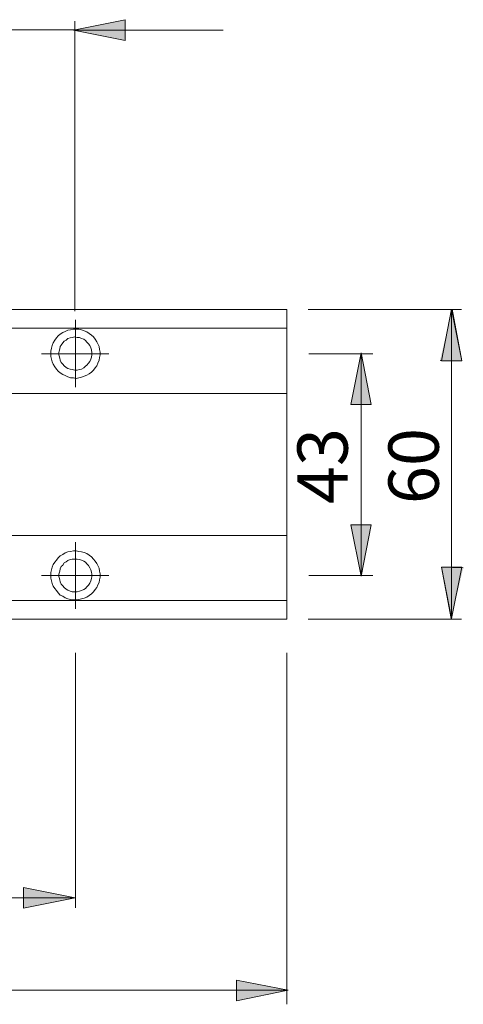
# Model space of a CAD drawing. Units: millimetres. Extents: x 0 to 16.6, y 0 to 11.7.
# Drawn here: x 5.7 to 7.4, y 3.7 to 7.5 of the extents above; entities that cross this region are included whole.
import ezdxf

# ---------------------------------------------------------------- set-up
doc = ezdxf.new("R2010")
doc.units = ezdxf.units.MM
doc.header["$MEASUREMENT"] = 0
doc.layers.add('Layer 1', color=7, linetype='Continuous', lineweight=0)

msp = doc.modelspace()

# ---------------------------------------------------------------- hatches: boundary and pattern name
at = {"layer": 'Layer 1', "transparency": 33554687}
h = msp.add_hatch(color=7, dxfattribs=at)
h.dxf.hatch_style = 2
h.paths.add_polyline_path([(5.8798, 7.4542), (6.0768, 7.4154), (6.0768, 7.4944), (5.8798, 7.4542)])
h = msp.add_hatch(color=7, dxfattribs=at)
h.dxf.hatch_style = 2
h.paths.add_polyline_path([(7.3239, 6.3887), (7.3614, 6.1915), (7.2781, 6.1933)])
h = msp.add_hatch(color=7, dxfattribs=at)
h.dxf.hatch_style = 2
h.paths.add_polyline_path([(7.0156, 6.0243), (6.9378, 6.0243), (6.9767, 6.2217)])
h = msp.add_hatch(color=7, dxfattribs=at)
h.dxf.hatch_style = 2
h.paths.add_polyline_path([(6.9378, 5.5652), (7.0156, 5.5652), (6.9767, 5.3692)])
h = msp.add_hatch(color=7, dxfattribs=at)
h.dxf.hatch_style = 2
h.paths.add_polyline_path([(7.321, 5.2072), (7.2835, 5.403), (7.3668, 5.4012)])
h = msp.add_hatch(color=7, dxfattribs=at)
h.dxf.hatch_style = 2
h.paths.add_polyline_path([(5.6886, 4.1003), (5.6886, 4.1796), (5.886, 4.1406)])
h = msp.add_hatch(color=7, dxfattribs=at)
h.dxf.hatch_style = 2
h.paths.add_polyline_path([(6.6991, 3.7876), (6.5017, 3.7473), (6.5017, 3.8265), (6.6991, 3.7876)])

# ---------------------------------------------------------------- linework, layer by layer
at = {"layer": 'Layer 1', "color": 7, "lineweight": 9}
for p, q in [((5.8879, 7.4562), (4.6454, 7.4562)), ((6.4508, 7.4539), (5.8848, 7.4539)), ((7.3224, 6.3889), (7.3224, 5.207)), ((6.9767, 5.3692), (6.9767, 6.2217)), ((5.8872, 4.102), (5.8872, 5.0759)), ((5.886, 4.1406), (2.0551, 4.1406)), ((2.0551, 3.7876), (6.6991, 3.7876))]:
    msp.add_line(p, q, dxfattribs=at)
msp.add_lwpolyline([(5.8798, 7.4542), (6.0768, 7.4154), (6.0768, 7.4944)], close=True, dxfattribs=at)
for points in [[(5.8798, 7.4542), (6.0768, 7.4154), (6.0768, 7.4944), (5.8798, 7.4542)], [(5.8681, 7.4539)], [(5.8777, 7.4539)], [(5.9643, 7.4562)], [(7.3239, 6.3887), (7.3614, 6.1915), (7.2781, 6.1933)], [(7.0156, 6.0243), (6.9378, 6.0243), (6.9767, 6.2217)], [(6.9378, 5.5652), (7.0156, 5.5652), (6.9767, 5.3692)], [(7.321, 5.2072), (7.2835, 5.403), (7.3668, 5.4012)], [(5.886, 4.1406), (5.6886, 4.1003), (5.6886, 4.1796), (5.886, 4.1406)], [(5.6886, 4.1003), (5.6886, 4.1796), (5.886, 4.1406)], [(6.6991, 3.7876), (6.5017, 3.7473), (6.5017, 3.8265), (6.6991, 3.7876)], [(6.5017, 3.7473), (6.5017, 3.8265), (6.6991, 3.7876)]]:
    msp.add_lwpolyline(points, dxfattribs=at)
for points in [[(5.8849, 7.4894), (5.8849, 7.4894), (5.8849, 6.3815), (5.8849, 6.3815)], [(6.6941, 6.3873), (6.6941, 6.3873), (2.0447, 6.3873), (2.0447, 6.3873)], [(6.6941, 6.3873), (6.6941, 6.3873), (6.6941, 5.2052), (6.6941, 5.2052)], [(6.7748, 6.3873), (6.7748, 6.3873), (7.36, 6.3873), (7.36, 6.3873)], [(5.8872, 6.3477), (5.8872, 6.3477), (5.8872, 6.2185), (5.8872, 6.2185)], [(6.6941, 6.3164), (6.6941, 6.3164), (2.0447, 6.3164), (2.0447, 6.3164)], [(5.758, 6.2185), (5.758, 6.2185), (5.8872, 6.2185), (5.8872, 6.2185)], [(6.0144, 6.2185), (6.0144, 6.2185), (5.8872, 6.2185), (5.8872, 6.2185)], [(5.8872, 6.0913), (5.8872, 6.0913), (5.8872, 6.2185), (5.8872, 6.2185)], [(7.0211, 6.2185), (7.0211, 6.2185), (6.7778, 6.2185), (6.7778, 6.2185)], [(6.6941, 6.0662), (6.6941, 6.0662), (2.0447, 6.0662), (2.0447, 6.0662)], [(6.6941, 5.5242), (6.6941, 5.5242), (2.0447, 5.5242), (2.0447, 5.5242)], [(5.8872, 5.4992), (5.8872, 5.4992), (5.8872, 5.372), (5.8872, 5.372)], [(5.758, 5.372), (5.758, 5.372), (5.8872, 5.372), (5.8872, 5.372)], [(6.0144, 5.372), (6.0144, 5.372), (5.8872, 5.372), (5.8872, 5.372)], [(5.8872, 5.2448), (5.8872, 5.2448), (5.8872, 5.372), (5.8872, 5.372)], [(7.0211, 5.372), (7.0211, 5.372), (6.7778, 5.372), (6.7778, 5.372)], [(6.6941, 5.2761), (6.6941, 5.2761), (2.0447, 5.2761), (2.0447, 5.2761)], [(2.0447, 5.2052), (2.0447, 5.2052), (6.6941, 5.2052), (6.6941, 5.2052)], [(6.7748, 5.2052), (6.7748, 5.2052), (7.36, 5.2052), (7.36, 5.2052)], [(6.6941, 3.7337), (6.6941, 3.7337), (6.6941, 5.0759), (6.6941, 5.0759)]]:
    msp.add_open_spline(points, degree=3, dxfattribs=at)
for points, knots in [([(7.3224, 6.3889), (7.3224, 6.3889), (7.3614, 6.1915), (7.3614, 6.1915), (7.3614, 6.1915), (7.2835, 6.1915), (7.2835, 6.1915), (7.2835, 6.1915), (7.3224, 6.3889), (7.3224, 6.3889)], [0, 0, 0, 0, 1, 1, 1, 2, 2, 2, 3, 3, 3, 3]), ([(5.7934, 6.2185), (5.7934, 6.2185), (5.7934, 6.208), (5.7934, 6.208), (5.7934, 6.208), (5.7955, 6.1976), (5.7955, 6.1976), (5.7955, 6.1976), (5.7976, 6.1872), (5.7976, 6.1872), (5.7976, 6.1872), (5.8017, 6.1788), (5.8017, 6.1788), (5.8017, 6.1788), (5.808, 6.1684), (5.808, 6.1684), (5.808, 6.1684), (5.8143, 6.1601), (5.8143, 6.1601), (5.8143, 6.1601), (5.8205, 6.1517), (5.8205, 6.1517), (5.8205, 6.1517), (5.8289, 6.1455), (5.8289, 6.1455), (5.8289, 6.1455), (5.8393, 6.1392), (5.8393, 6.1392), (5.8393, 6.1392), (5.8476, 6.1351), (5.8476, 6.1351), (5.8476, 6.1351), (5.858, 6.1309), (5.858, 6.1309), (5.858, 6.1309), (5.8684, 6.1267), (5.8684, 6.1267), (5.8684, 6.1267), (5.8789, 6.1267), (5.8789, 6.1267), (5.8789, 6.1267), (5.8893, 6.1246), (5.8893, 6.1246), (5.8893, 6.1246), (5.8997, 6.1267), (5.8997, 6.1267), (5.8997, 6.1267), (5.9101, 6.1288), (5.9101, 6.1288), (5.9101, 6.1288), (5.9206, 6.133), (5.9206, 6.133), (5.9206, 6.133), (5.931, 6.1371), (5.931, 6.1371), (5.931, 6.1371), (5.9394, 6.1413), (5.9394, 6.1413), (5.9394, 6.1413), (5.9477, 6.1476), (5.9477, 6.1476), (5.9477, 6.1476), (5.956, 6.1559), (5.956, 6.1559), (5.956, 6.1559), (5.9623, 6.1643), (5.9623, 6.1643), (5.9623, 6.1643), (5.9685, 6.1726), (5.9685, 6.1726), (5.9685, 6.1726), (5.9727, 6.183), (5.9727, 6.183), (5.9727, 6.183), (5.9769, 6.1934), (5.9769, 6.1934), (5.9769, 6.1934), (5.979, 6.2039), (5.979, 6.2039), (5.979, 6.2039), (5.9811, 6.2143), (5.9811, 6.2143), (5.9811, 6.2143), (5.9811, 6.2247), (5.9811, 6.2247), (5.9811, 6.2247), (5.979, 6.2351), (5.979, 6.2351), (5.979, 6.2351), (5.9769, 6.2456), (5.9769, 6.2456), (5.9769, 6.2456), (5.9727, 6.256), (5.9727, 6.256), (5.9727, 6.256), (5.9685, 6.2643), (5.9685, 6.2643), (5.9685, 6.2643), (5.9623, 6.2747), (5.9623, 6.2747), (5.9623, 6.2747), (5.956, 6.2831), (5.956, 6.2831), (5.956, 6.2831), (5.9477, 6.2894), (5.9477, 6.2894), (5.9477, 6.2894), (5.9394, 6.2956), (5.9394, 6.2956), (5.9394, 6.2956), (5.931, 6.3019), (5.931, 6.3019), (5.931, 6.3019), (5.9206, 6.306), (5.9206, 6.306), (5.9206, 6.306), (5.9101, 6.3102), (5.9101, 6.3102), (5.9101, 6.3102), (5.8997, 6.3123), (5.8997, 6.3123), (5.8997, 6.3123), (5.8893, 6.3123), (5.8893, 6.3123), (5.8893, 6.3123), (5.8789, 6.3123), (5.8789, 6.3123), (5.8789, 6.3123), (5.8684, 6.3102), (5.8684, 6.3102), (5.8684, 6.3102), (5.858, 6.3081), (5.858, 6.3081), (5.858, 6.3081), (5.8476, 6.3039), (5.8476, 6.3039), (5.8476, 6.3039), (5.8393, 6.2998), (5.8393, 6.2998), (5.8393, 6.2998), (5.8289, 6.2935), (5.8289, 6.2935), (5.8289, 6.2935), (5.8205, 6.2873), (5.8205, 6.2873), (5.8205, 6.2873), (5.8143, 6.2789), (5.8143, 6.2789), (5.8143, 6.2789), (5.808, 6.2706), (5.808, 6.2706), (5.808, 6.2706), (5.8017, 6.2602), (5.8017, 6.2602), (5.8017, 6.2602), (5.7976, 6.2497), (5.7976, 6.2497), (5.7976, 6.2497), (5.7955, 6.2393), (5.7955, 6.2393), (5.7955, 6.2393), (5.7934, 6.2289), (5.7934, 6.2289), (5.7934, 6.2289), (5.7934, 6.2185), (5.7934, 6.2185)], [0, 0, 0, 0, 1, 1, 1, 2, 2, 2, 3, 3, 3, 4, 4, 4, 5, 5, 5, 6, 6, 6, 7, 7, 7, 8, 8, 8, 9, 9, 9, 10, 10, 10, 11, 11, 11, 12, 12, 12, 13, 13, 13, 14, 14, 14, 15, 15, 15, 16, 16, 16, 17, 17, 17, 18, 18, 18, 19, 19, 19, 20, 20, 20, 21, 21, 21, 22, 22, 22, 23, 23, 23, 24, 24, 24, 25, 25, 25, 26, 26, 26, 27, 27, 27, 28, 28, 28, 29, 29, 29, 30, 30, 30, 31, 31, 31, 32, 32, 32, 33, 33, 33, 34, 34, 34, 35, 35, 35, 36, 36, 36, 37, 37, 37, 38, 38, 38, 39, 39, 39, 40, 40, 40, 41, 41, 41, 42, 42, 42, 43, 43, 43, 44, 44, 44, 45, 45, 45, 46, 46, 46, 47, 47, 47, 48, 48, 48, 49, 49, 49, 50, 50, 50, 51, 51, 51, 52, 52, 52, 53, 53, 53, 54, 54, 54, 55, 55, 55, 55]), ([(5.8226, 6.2185), (5.8226, 6.2185), (5.8247, 6.2101), (5.8247, 6.2101), (5.8247, 6.2101), (5.8268, 6.2018), (5.8268, 6.2018), (5.8268, 6.2018), (5.8289, 6.1934), (5.8289, 6.1934), (5.8289, 6.1934), (5.833, 6.1851), (5.833, 6.1851), (5.833, 6.1851), (5.8393, 6.1788), (5.8393, 6.1788), (5.8393, 6.1788), (5.8434, 6.1726), (5.8434, 6.1726), (5.8434, 6.1726), (5.8518, 6.1663), (5.8518, 6.1663), (5.8518, 6.1663), (5.858, 6.1622), (5.858, 6.1622), (5.858, 6.1622), (5.8664, 6.1601), (5.8664, 6.1601), (5.8664, 6.1601), (5.8747, 6.158), (5.8747, 6.158), (5.8747, 6.158), (5.8851, 6.1559), (5.8851, 6.1559), (5.8851, 6.1559), (5.8935, 6.1559), (5.8935, 6.1559), (5.8935, 6.1559), (5.9018, 6.158), (5.9018, 6.158), (5.9018, 6.158), (5.9101, 6.1601), (5.9101, 6.1601), (5.9101, 6.1601), (5.9185, 6.1643), (5.9185, 6.1643), (5.9185, 6.1643), (5.9248, 6.1705), (5.9248, 6.1705), (5.9248, 6.1705), (5.931, 6.1747), (5.931, 6.1747), (5.931, 6.1747), (5.9373, 6.183), (5.9373, 6.183), (5.9373, 6.183), (5.9414, 6.1893), (5.9414, 6.1893), (5.9414, 6.1893), (5.9456, 6.1976), (5.9456, 6.1976), (5.9456, 6.1976), (5.9477, 6.206), (5.9477, 6.206), (5.9477, 6.206), (5.9498, 6.2143), (5.9498, 6.2143), (5.9498, 6.2143), (5.9498, 6.2226), (5.9498, 6.2226), (5.9498, 6.2226), (5.9477, 6.233), (5.9477, 6.233), (5.9477, 6.233), (5.9456, 6.2414), (5.9456, 6.2414), (5.9456, 6.2414), (5.9414, 6.2497), (5.9414, 6.2497), (5.9414, 6.2497), (5.9373, 6.256), (5.9373, 6.256), (5.9373, 6.256), (5.931, 6.2622), (5.931, 6.2622), (5.931, 6.2622), (5.9248, 6.2685), (5.9248, 6.2685), (5.9248, 6.2685), (5.9185, 6.2747), (5.9185, 6.2747), (5.9185, 6.2747), (5.9101, 6.2768), (5.9101, 6.2768), (5.9101, 6.2768), (5.9018, 6.281), (5.9018, 6.281), (5.9018, 6.281), (5.8935, 6.281), (5.8935, 6.281), (5.8935, 6.281), (5.8851, 6.2831), (5.8851, 6.2831), (5.8851, 6.2831), (5.8747, 6.281), (5.8747, 6.281), (5.8747, 6.281), (5.8664, 6.2789), (5.8664, 6.2789), (5.8664, 6.2789), (5.858, 6.2768), (5.858, 6.2768), (5.858, 6.2768), (5.8518, 6.2706), (5.8518, 6.2706), (5.8518, 6.2706), (5.8434, 6.2664), (5.8434, 6.2664), (5.8434, 6.2664), (5.8393, 6.2602), (5.8393, 6.2602), (5.8393, 6.2602), (5.833, 6.2518), (5.833, 6.2518), (5.833, 6.2518), (5.8289, 6.2456), (5.8289, 6.2456), (5.8289, 6.2456), (5.8268, 6.2372), (5.8268, 6.2372), (5.8268, 6.2372), (5.8247, 6.2289), (5.8247, 6.2289), (5.8247, 6.2289), (5.8226, 6.2185), (5.8226, 6.2185)], [0, 0, 0, 0, 1, 1, 1, 2, 2, 2, 3, 3, 3, 4, 4, 4, 5, 5, 5, 6, 6, 6, 7, 7, 7, 8, 8, 8, 9, 9, 9, 10, 10, 10, 11, 11, 11, 12, 12, 12, 13, 13, 13, 14, 14, 14, 15, 15, 15, 16, 16, 16, 17, 17, 17, 18, 18, 18, 19, 19, 19, 20, 20, 20, 21, 21, 21, 22, 22, 22, 23, 23, 23, 24, 24, 24, 25, 25, 25, 26, 26, 26, 27, 27, 27, 28, 28, 28, 29, 29, 29, 30, 30, 30, 31, 31, 31, 32, 32, 32, 33, 33, 33, 34, 34, 34, 35, 35, 35, 36, 36, 36, 37, 37, 37, 38, 38, 38, 39, 39, 39, 40, 40, 40, 41, 41, 41, 42, 42, 42, 43, 43, 43, 44, 44, 44, 45, 45, 45, 45]), ([(6.9767, 6.2217), (6.9767, 6.2217), (7.0156, 6.0243), (7.0156, 6.0243), (7.0156, 6.0243), (6.9378, 6.0243), (6.9378, 6.0243), (6.9378, 6.0243), (6.9767, 6.2217), (6.9767, 6.2217)], [0, 0, 0, 0, 1, 1, 1, 2, 2, 2, 3, 3, 3, 3]), ([(6.9767, 5.3692), (6.9767, 5.3692), (6.9378, 5.5652), (6.9378, 5.5652), (6.9378, 5.5652), (7.0156, 5.5652), (7.0156, 5.5652), (7.0156, 5.5652), (6.9767, 5.3692), (6.9767, 5.3692)], [0, 0, 0, 0, 1, 1, 1, 2, 2, 2, 3, 3, 3, 3]), ([(5.7934, 5.372), (5.7934, 5.372), (5.7934, 5.3616), (5.7934, 5.3616), (5.7934, 5.3616), (5.7955, 5.3511), (5.7955, 5.3511), (5.7955, 5.3511), (5.7976, 5.3407), (5.7976, 5.3407), (5.7976, 5.3407), (5.8017, 5.3303), (5.8017, 5.3303), (5.8017, 5.3303), (5.808, 5.3219), (5.808, 5.3219), (5.808, 5.3219), (5.8143, 5.3136), (5.8143, 5.3136), (5.8143, 5.3136), (5.8205, 5.3053), (5.8205, 5.3053), (5.8205, 5.3053), (5.8289, 5.2969), (5.8289, 5.2969), (5.8289, 5.2969), (5.8393, 5.2927), (5.8393, 5.2927), (5.8393, 5.2927), (5.8476, 5.2865), (5.8476, 5.2865), (5.8476, 5.2865), (5.858, 5.2823), (5.858, 5.2823), (5.858, 5.2823), (5.8684, 5.2802), (5.8684, 5.2802), (5.8684, 5.2802), (5.8789, 5.2782), (5.8789, 5.2782), (5.8789, 5.2782), (5.8893, 5.2782), (5.8893, 5.2782), (5.8893, 5.2782), (5.8997, 5.2802), (5.8997, 5.2802), (5.8997, 5.2802), (5.9101, 5.2823), (5.9101, 5.2823), (5.9101, 5.2823), (5.9206, 5.2844), (5.9206, 5.2844), (5.9206, 5.2844), (5.931, 5.2886), (5.931, 5.2886), (5.931, 5.2886), (5.9394, 5.2948), (5.9394, 5.2948), (5.9394, 5.2948), (5.9477, 5.3011), (5.9477, 5.3011), (5.9477, 5.3011), (5.956, 5.3094), (5.956, 5.3094), (5.956, 5.3094), (5.9623, 5.3178), (5.9623, 5.3178), (5.9623, 5.3178), (5.9685, 5.3261), (5.9685, 5.3261), (5.9685, 5.3261), (5.9727, 5.3365), (5.9727, 5.3365), (5.9727, 5.3365), (5.9769, 5.3449), (5.9769, 5.3449), (5.9769, 5.3449), (5.979, 5.3553), (5.979, 5.3553), (5.979, 5.3553), (5.9811, 5.3657), (5.9811, 5.3657), (5.9811, 5.3657), (5.9811, 5.3782), (5.9811, 5.3782), (5.9811, 5.3782), (5.979, 5.3886), (5.979, 5.3886), (5.979, 5.3886), (5.9769, 5.3991), (5.9769, 5.3991), (5.9769, 5.3991), (5.9727, 5.4095), (5.9727, 5.4095), (5.9727, 5.4095), (5.9685, 5.4178), (5.9685, 5.4178), (5.9685, 5.4178), (5.9623, 5.4262), (5.9623, 5.4262), (5.9623, 5.4262), (5.956, 5.4345), (5.956, 5.4345), (5.956, 5.4345), (5.9477, 5.4429), (5.9477, 5.4429), (5.9477, 5.4429), (5.9394, 5.4491), (5.9394, 5.4491), (5.9394, 5.4491), (5.931, 5.4554), (5.931, 5.4554), (5.931, 5.4554), (5.9206, 5.4595), (5.9206, 5.4595), (5.9206, 5.4595), (5.9101, 5.4616), (5.9101, 5.4616), (5.9101, 5.4616), (5.8997, 5.4637), (5.8997, 5.4637), (5.8997, 5.4637), (5.8893, 5.4658), (5.8893, 5.4658), (5.8893, 5.4658), (5.8789, 5.4658), (5.8789, 5.4658), (5.8789, 5.4658), (5.8684, 5.4637), (5.8684, 5.4637), (5.8684, 5.4637), (5.858, 5.4616), (5.858, 5.4616), (5.858, 5.4616), (5.8476, 5.4575), (5.8476, 5.4575), (5.8476, 5.4575), (5.8393, 5.4512), (5.8393, 5.4512), (5.8393, 5.4512), (5.8289, 5.447), (5.8289, 5.447), (5.8289, 5.447), (5.8205, 5.4387), (5.8205, 5.4387), (5.8205, 5.4387), (5.8143, 5.4303), (5.8143, 5.4303), (5.8143, 5.4303), (5.808, 5.422), (5.808, 5.422), (5.808, 5.422), (5.8017, 5.4137), (5.8017, 5.4137), (5.8017, 5.4137), (5.7976, 5.4033), (5.7976, 5.4033), (5.7976, 5.4033), (5.7955, 5.3928), (5.7955, 5.3928), (5.7955, 5.3928), (5.7934, 5.3824), (5.7934, 5.3824), (5.7934, 5.3824), (5.7934, 5.372), (5.7934, 5.372)], [0, 0, 0, 0, 1, 1, 1, 2, 2, 2, 3, 3, 3, 4, 4, 4, 5, 5, 5, 6, 6, 6, 7, 7, 7, 8, 8, 8, 9, 9, 9, 10, 10, 10, 11, 11, 11, 12, 12, 12, 13, 13, 13, 14, 14, 14, 15, 15, 15, 16, 16, 16, 17, 17, 17, 18, 18, 18, 19, 19, 19, 20, 20, 20, 21, 21, 21, 22, 22, 22, 23, 23, 23, 24, 24, 24, 25, 25, 25, 26, 26, 26, 27, 27, 27, 28, 28, 28, 29, 29, 29, 30, 30, 30, 31, 31, 31, 32, 32, 32, 33, 33, 33, 34, 34, 34, 35, 35, 35, 36, 36, 36, 37, 37, 37, 38, 38, 38, 39, 39, 39, 40, 40, 40, 41, 41, 41, 42, 42, 42, 43, 43, 43, 44, 44, 44, 45, 45, 45, 46, 46, 46, 47, 47, 47, 48, 48, 48, 49, 49, 49, 50, 50, 50, 51, 51, 51, 52, 52, 52, 53, 53, 53, 54, 54, 54, 55, 55, 55, 55]), ([(5.8226, 5.372), (5.8226, 5.372), (5.8247, 5.3636), (5.8247, 5.3636), (5.8247, 5.3636), (5.8268, 5.3553), (5.8268, 5.3553), (5.8268, 5.3553), (5.8289, 5.347), (5.8289, 5.347), (5.8289, 5.347), (5.833, 5.3386), (5.833, 5.3386), (5.833, 5.3386), (5.8393, 5.3324), (5.8393, 5.3324), (5.8393, 5.3324), (5.8434, 5.3261), (5.8434, 5.3261), (5.8434, 5.3261), (5.8518, 5.3199), (5.8518, 5.3199), (5.8518, 5.3199), (5.858, 5.3157), (5.858, 5.3157), (5.858, 5.3157), (5.8664, 5.3115), (5.8664, 5.3115), (5.8664, 5.3115), (5.8747, 5.3094), (5.8747, 5.3094), (5.8747, 5.3094), (5.8851, 5.3094), (5.8851, 5.3094), (5.8851, 5.3094), (5.8935, 5.3094), (5.8935, 5.3094), (5.8935, 5.3094), (5.9018, 5.3115), (5.9018, 5.3115), (5.9018, 5.3115), (5.9101, 5.3136), (5.9101, 5.3136), (5.9101, 5.3136), (5.9185, 5.3178), (5.9185, 5.3178), (5.9185, 5.3178), (5.9248, 5.3219), (5.9248, 5.3219), (5.9248, 5.3219), (5.931, 5.3282), (5.931, 5.3282), (5.931, 5.3282), (5.9373, 5.3344), (5.9373, 5.3344), (5.9373, 5.3344), (5.9414, 5.3428), (5.9414, 5.3428), (5.9414, 5.3428), (5.9456, 5.3511), (5.9456, 5.3511), (5.9456, 5.3511), (5.9477, 5.3595), (5.9477, 5.3595), (5.9477, 5.3595), (5.9498, 5.3678), (5.9498, 5.3678), (5.9498, 5.3678), (5.9498, 5.3761), (5.9498, 5.3761), (5.9498, 5.3761), (5.9477, 5.3845), (5.9477, 5.3845), (5.9477, 5.3845), (5.9456, 5.3928), (5.9456, 5.3928), (5.9456, 5.3928), (5.9414, 5.4012), (5.9414, 5.4012), (5.9414, 5.4012), (5.9373, 5.4095), (5.9373, 5.4095), (5.9373, 5.4095), (5.931, 5.4158), (5.931, 5.4158), (5.931, 5.4158), (5.9248, 5.422), (5.9248, 5.422), (5.9248, 5.422), (5.9185, 5.4262), (5.9185, 5.4262), (5.9185, 5.4262), (5.9101, 5.4303), (5.9101, 5.4303), (5.9101, 5.4303), (5.9018, 5.4325), (5.9018, 5.4325), (5.9018, 5.4325), (5.8935, 5.4345), (5.8935, 5.4345), (5.8935, 5.4345), (5.8851, 5.4345), (5.8851, 5.4345), (5.8851, 5.4345), (5.8747, 5.4345), (5.8747, 5.4345), (5.8747, 5.4345), (5.8664, 5.4325), (5.8664, 5.4325), (5.8664, 5.4325), (5.858, 5.4283), (5.858, 5.4283), (5.858, 5.4283), (5.8518, 5.4241), (5.8518, 5.4241), (5.8518, 5.4241), (5.8434, 5.4199), (5.8434, 5.4199), (5.8434, 5.4199), (5.8393, 5.4116), (5.8393, 5.4116), (5.8393, 5.4116), (5.833, 5.4053), (5.833, 5.4053), (5.833, 5.4053), (5.8289, 5.397), (5.8289, 5.397), (5.8289, 5.397), (5.8268, 5.3886), (5.8268, 5.3886), (5.8268, 5.3886), (5.8247, 5.3803), (5.8247, 5.3803), (5.8247, 5.3803), (5.8226, 5.372), (5.8226, 5.372)], [0, 0, 0, 0, 1, 1, 1, 2, 2, 2, 3, 3, 3, 4, 4, 4, 5, 5, 5, 6, 6, 6, 7, 7, 7, 8, 8, 8, 9, 9, 9, 10, 10, 10, 11, 11, 11, 12, 12, 12, 13, 13, 13, 14, 14, 14, 15, 15, 15, 16, 16, 16, 17, 17, 17, 18, 18, 18, 19, 19, 19, 20, 20, 20, 21, 21, 21, 22, 22, 22, 23, 23, 23, 24, 24, 24, 25, 25, 25, 26, 26, 26, 27, 27, 27, 28, 28, 28, 29, 29, 29, 30, 30, 30, 31, 31, 31, 32, 32, 32, 33, 33, 33, 34, 34, 34, 35, 35, 35, 36, 36, 36, 37, 37, 37, 38, 38, 38, 39, 39, 39, 40, 40, 40, 41, 41, 41, 42, 42, 42, 43, 43, 43, 44, 44, 44, 45, 45, 45, 45]), ([(7.3224, 5.207), (7.3224, 5.207), (7.2835, 5.403), (7.2835, 5.403), (7.2835, 5.403), (7.3614, 5.403), (7.3614, 5.403), (7.3614, 5.403), (7.3224, 5.207), (7.3224, 5.207)], [0, 0, 0, 0, 1, 1, 1, 2, 2, 2, 3, 3, 3, 3])]:
    msp.add_open_spline(points, degree=3, knots=knots, dxfattribs=at)

# ---------------------------------------------------------------- texts
at = {"layer": 'Layer 1', "char_height": 0.2, "attachment_point": 7, "rotation": 90}
for s, insert in [('\\C7;\\FArial|b0|i0|c1;\\H0.191896;\\W1.000240;43', (6.9257, 5.6442)), ('\\C7;\\FArial|b0|i0|c1;\\H0.191896;\\W1.000240;60', (7.2731, 5.6442))]:
    msp.add_mtext(s, dxfattribs=dict(at, insert=insert))

doc.saveas('drawing.dxf')
